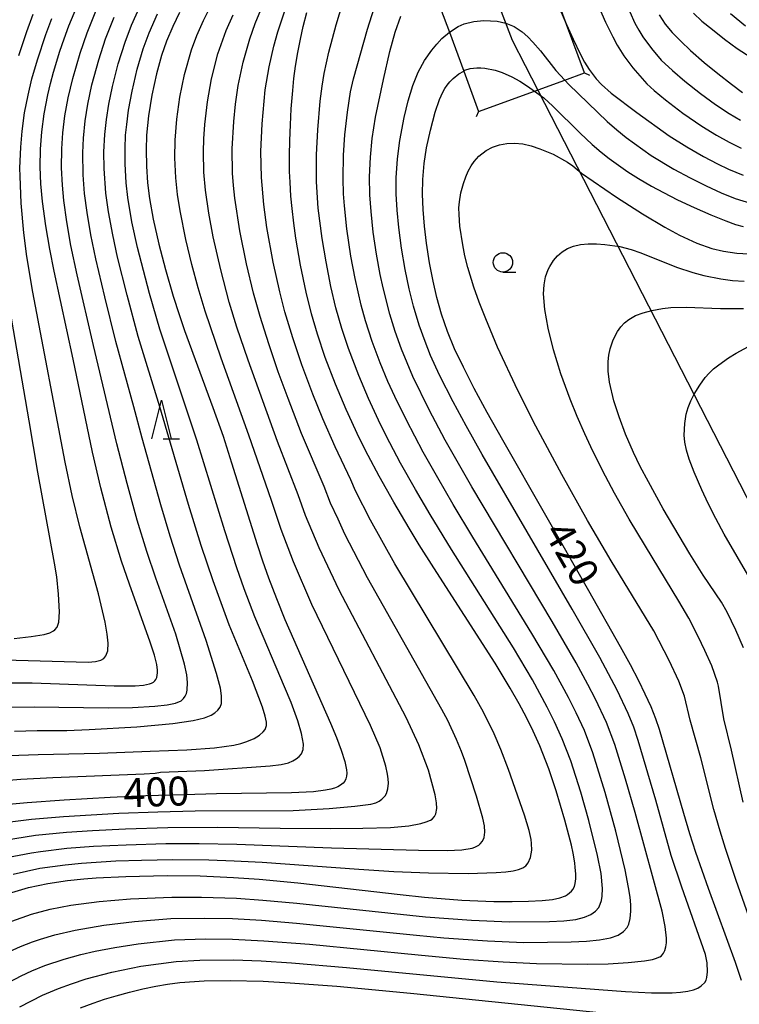
# Model space of a CAD drawing. Extents: x -18000 to -16000, y 85500 to 87000.
# Drawn here: x -17416 to -17323, y 85641 to 85768 of the extents above; entities that cross this region are included whole.
import ezdxf
from ezdxf.enums import TextEntityAlignment as Align

# ---------------------------------------------------------------- set-up
doc = ezdxf.new("R2010")
doc.units = 0
for name, color, linetype in [('4235000', 7, 'Continuous'), ('4235990', 7, 'Continuous'), ('4265000', 1, '426500'), ('6331000', 3, 'Continuous'), ('6332000', 3, 'Continuous'), ('7101000', 2, 'Continuous'), ('7101001', 8, 'Continuous'), ('7102000', 6, 'Continuous'), ('7102001', 8, 'Continuous')]:
    doc.layers.add(name, color=color, linetype=linetype)
doc.styles.add('PlotAnnotation', font='MS Gothic.ttf')
doc.linetypes.add('426500', pattern='A,5,[7,dmdr.shx,S=0.05,R=0,X=0,Y=0],5', length=10)

# ---------------------------------------------------------------- blocks, each defined once
blk = doc.blocks.new('633100')
at = {"layer": '6331000'}
blk.add_lwpolyline([(0, -0.5), (0.67, -0.5)], dxfattribs=at)
blk.add_circle((0, 0), 0.5, dxfattribs=at)
blk = doc.blocks.new('633200')
at = {"layer": '6332000'}
for points in [[(-0.5, -1), (0, 1), (0.5, -1)], [(0.08, -1), (0.92, -1)]]:
    blk.add_lwpolyline(points, dxfattribs=at)

msp = doc.modelspace()

# ---------------------------------------------------------------- linework, layer by layer
at = {"layer": '4235000', "flags": 128}
msp.add_lwpolyline([(-17361.92, 85769.57), (-17360.79, 85766.5), (-17358.94, 85761.46), (-17357.01, 85756.21), (-17349.75, 85758.88), (-17345.86, 85760.3), (-17343.32, 85761.24), (-17345.61, 85767.48), (-17348.22, 85774.6), (-17348.81, 85774.39), (-17361.92, 85769.57)], close=True, dxfattribs=at)
at = {"layer": '4235990', "flags": 128}
for points in [[(-17343.32, 85761.24), (-17342.64, 85760.93)], [(-17357.01, 85756.21), (-17357.32, 85755.53)]]:
    msp.add_lwpolyline(points, dxfattribs=at)
at = {"layer": '4265000', "flags": 128}
msp.add_lwpolyline([(-17216.37, 85500), (-17352.62, 85765.41), (-17393.86, 85872.98), (-17497.59, 86153.85), (-17604.94, 86439.06), (-17737.21, 86794.64), (-17762.78, 87000)], dxfattribs=at)
at = {"layer": '7101000', "flags": 128}
for points in [[(-17395.71, 85769.06), (-17396.61, 85767.25), (-17397.41, 85765.34), (-17398.06, 85763.49), (-17398.71, 85761.1), (-17399.32, 85758.35), (-17399.75, 85755.66), (-17399.99, 85753.17), (-17400.06, 85751.25), (-17400.02, 85749.17), (-17399.88, 85746.99), (-17399.62, 85744.96), (-17399.12, 85742.29), (-17398.39, 85739.07), (-17397.54, 85735.77), (-17396.55, 85732.35), (-17395.79, 85729.95), (-17395.07, 85727.88), (-17391.4, 85717.91), (-17390.09, 85714.2), (-17388.98, 85710.78), (-17385.69, 85700.19), (-17385, 85698.11), (-17384.2, 85695.88), (-17383.18, 85693.2), (-17382.07, 85690.49), (-17376.18, 85677.07), (-17375.42, 85675.24), (-17374.79, 85673.6), (-17374.32, 85672.12), (-17374.11, 85671.05), (-17374.08, 85670.61), (-17374.11, 85670.24), (-17374.2, 85669.89), (-17374.34, 85669.59), (-17374.56, 85669.31), (-17374.87, 85669.05), (-17375.23, 85668.84), (-17375.65, 85668.67), (-17376.14, 85668.53), (-17376.83, 85668.4), (-17378.39, 85668.2), (-17381.22, 85668.08), (-17390.92, 85667.93), (-17395.11, 85667.83), (-17400.08, 85667.66), (-17404.72, 85667.45), (-17410.64, 85667.11), (-17415.45, 85666.77), (-17419.73, 85666.37)], [(-17418.73, 85682.32), (-17414.78, 85682.31), (-17404.2, 85681.93), (-17402.54, 85681.9), (-17401.46, 85681.92), (-17400.4, 85682.01), (-17399.61, 85682.17), (-17399.34, 85682.27), (-17399.1, 85682.41), (-17398.92, 85682.57), (-17398.79, 85682.74), (-17398.68, 85683), (-17398.6, 85683.3), (-17398.57, 85683.6), (-17398.57, 85683.96), (-17398.67, 85684.68), (-17398.98, 85685.88), (-17399.53, 85687.57), (-17402.2, 85695.05), (-17403.22, 85698.05), (-17404.56, 85702.43), (-17405.92, 85707.52), (-17406.97, 85712.13), (-17409.5, 85724.2), (-17411.96, 85735.58), (-17412.53, 85738.4), (-17413.04, 85741.44), (-17413.47, 85744.57), (-17413.67, 85746.89), (-17413.76, 85749.07), (-17413.72, 85751.36), (-17413.55, 85753.62), (-17413.25, 85755.91), (-17412.77, 85758.4), (-17412.43, 85759.85), (-17412.04, 85761.31), (-17411.21, 85764.02), (-17410.66, 85765.64), (-17410.04, 85767.31), (-17408.81, 85770.31)], [(-17417.44, 85655.17), (-17415.26, 85655.8), (-17412.76, 85656.34), (-17410.24, 85656.72), (-17408.13, 85656.94), (-17406.51, 85657.06), (-17402.66, 85657.26), (-17397.31, 85657.37), (-17393.07, 85657.31), (-17388.74, 85657.13), (-17385.43, 85656.88), (-17380.42, 85656.41), (-17367.17, 85654.9), (-17364.03, 85654.57), (-17359.18, 85654.2), (-17355.05, 85654.02), (-17352.67, 85653.99), (-17350.56, 85654.03), (-17348.79, 85654.12), (-17347.44, 85654.27), (-17346.48, 85654.48), (-17345.77, 85654.75), (-17345.49, 85654.9), (-17345.23, 85655.11), (-17344.97, 85655.35), (-17344.8, 85655.58), (-17344.61, 85655.96), (-17344.51, 85656.34), (-17344.44, 85656.94), (-17344.44, 85657.6), (-17344.49, 85658.39), (-17344.57, 85659.01), (-17344.78, 85660.25), (-17345, 85661.28), (-17345.83, 85664.53), (-17346.96, 85668.34), (-17347.91, 85671.17), (-17349.09, 85674.16), (-17349.93, 85676.03), (-17350.8, 85677.82), (-17351.75, 85679.59), (-17352.9, 85681.63), (-17354.85, 85684.83), (-17362.8, 85697.2), (-17364.68, 85700.16), (-17365.99, 85702.31), (-17367.99, 85705.68), (-17369.9, 85709.04), (-17371.31, 85711.7), (-17372.47, 85714.02), (-17374.17, 85717.69), (-17375.53, 85720.95), (-17376.85, 85724.38), (-17377.88, 85727.42), (-17378.66, 85730.07), (-17379.33, 85732.85), (-17380.05, 85736.33), (-17380.65, 85739.83), (-17380.93, 85741.8), (-17381.16, 85743.68), (-17381.3, 85745.28), (-17381.42, 85747.1), (-17381.47, 85748.47), (-17381.48, 85750.53), (-17381.45, 85752.48), (-17381.37, 85754.5), (-17381.25, 85756.56), (-17381.07, 85758.95), (-17380.91, 85760.48), (-17380.7, 85762.1), (-17380.41, 85763.86), (-17380.08, 85765.57), (-17379.7, 85767.24), (-17379.23, 85769.06)], [(-17333.62, 85768.72), (-17332.84, 85767.54), (-17331.94, 85766.45), (-17330.84, 85765.32), (-17329.57, 85764.12), (-17327.79, 85762.56), (-17326.04, 85761.13), (-17324.29, 85759.78), (-17322.83, 85758.71)], [(-17322.97, 85643.77), (-17323.76, 85646.11), (-17327.25, 85655.67), (-17328.88, 85660.36), (-17329.65, 85662.75), (-17330.44, 85665.39), (-17333.59, 85676.26), (-17334.06, 85677.63), (-17334.69, 85679.21), (-17335.43, 85680.84), (-17336.28, 85682.56), (-17337.36, 85684.61), (-17338.65, 85686.97), (-17342.73, 85694.2), (-17353.88, 85713.71), (-17355.88, 85717.3), (-17357.56, 85720.39), (-17358.98, 85723.13), (-17360.12, 85725.52), (-17361.02, 85727.76), (-17361.8, 85730.02), (-17362.42, 85732.18), (-17362.89, 85734.27), (-17363.35, 85736.65), (-17363.75, 85739.18), (-17364.02, 85741.41), (-17364.2, 85743.54), (-17364.26, 85745.54), (-17364.22, 85747.44), (-17364.05, 85749.5), (-17363.75, 85751.55), (-17363.25, 85753.82), (-17362.62, 85756.14), (-17362.08, 85757.77), (-17361.64, 85758.72), (-17361.36, 85759.2), (-17361.07, 85759.62), (-17360.71, 85760.06), (-17360.28, 85760.5), (-17359.58, 85761.09), (-17358.94, 85761.46)], [(-17349.75, 85758.88), (-17348.58, 85757.98), (-17347.41, 85756.91), (-17343.88, 85753.41), (-17342.29, 85751.94), (-17341.14, 85750.96), (-17340.1, 85750.13), (-17337.7, 85748.43), (-17336.31, 85747.56), (-17334.62, 85746.58), (-17333.07, 85745.74), (-17331.25, 85744.81), (-17329.09, 85743.8), (-17326.95, 85742.86), (-17325.01, 85742.07), (-17323.76, 85741.63), (-17322.76, 85741.34)], [(-17408.55, 85640.23), (-17406.91, 85640.86), (-17405.43, 85641.36), (-17403.94, 85641.82), (-17402.22, 85642.29), (-17400.49, 85642.7), (-17398.77, 85643.05), (-17397.26, 85643.31), (-17395.68, 85643.52), (-17392.55, 85643.75), (-17389.18, 85643.8), (-17384.91, 85643.7), (-17381.38, 85643.5), (-17375.37, 85643.04), (-17365.82, 85642.14), (-17335.94, 85639.07)]]:
    msp.add_lwpolyline(points, dxfattribs=at)
at = {"layer": '7101001', "flags": 128}
msp.add_lwpolyline([(-17358.94, 85761.46), (-17358.77, 85761.56), (-17358.08, 85761.79), (-17357.23, 85761.88), (-17356.7, 85761.87), (-17356.2, 85761.82), (-17354.86, 85761.56), (-17353.95, 85761.28), (-17352.69, 85760.72), (-17351.66, 85760.15), (-17350.66, 85759.52), (-17349.75, 85758.88)], dxfattribs=at)
at = {"layer": '7102000', "flags": 128}
for points in [[(-17343.75, 85774.98), (-17340.59, 85767.81), (-17339.65, 85765.88), (-17339.06, 85764.81), (-17338.19, 85763.44), (-17337.03, 85761.88), (-17335.22, 85759.8), (-17334.27, 85758.93), (-17332.82, 85757.74), (-17330.59, 85756.03), (-17328.11, 85754.34), (-17326.22, 85753.18), (-17324.56, 85752.27), (-17323, 85751.5)], [(-17417.43, 85651.48), (-17414.89, 85652.36), (-17412.45, 85653), (-17409.78, 85653.52), (-17406.12, 85653.99), (-17402.05, 85654.34), (-17396.7, 85654.59), (-17392.86, 85654.59), (-17388.33, 85654.43), (-17384.94, 85654.2), (-17380.53, 85653.81), (-17363.86, 85652.04), (-17357.94, 85651.6), (-17352.99, 85651.39), (-17347.83, 85651.42), (-17345.98, 85651.51), (-17344.44, 85651.7), (-17343.3, 85651.98), (-17342.48, 85652.33), (-17341.87, 85652.74), (-17341.45, 85653.25), (-17341.25, 85653.67), (-17341.11, 85654.15), (-17341.02, 85654.71), (-17340.99, 85655.69), (-17341.16, 85657.63), (-17341.6, 85659.96), (-17342.72, 85664.49), (-17343.78, 85668.16), (-17345.06, 85672.19), (-17346.17, 85675.06), (-17347.17, 85677.27), (-17348.11, 85679.16), (-17350.05, 85682.69), (-17352.51, 85686.81), (-17360.51, 85699.56), (-17363.28, 85704.09), (-17365.18, 85707.32), (-17367.11, 85710.74), (-17368.5, 85713.35), (-17369.7, 85715.73), (-17371.27, 85719.1), (-17372.52, 85722.05), (-17373.85, 85725.55), (-17374.72, 85728.17), (-17375.47, 85730.81), (-17376.13, 85733.6), (-17376.76, 85736.79), (-17377.26, 85739.78), (-17377.76, 85743.73), (-17377.98, 85747.12), (-17378.01, 85748.39), (-17377.98, 85750.61), (-17377.84, 85753.86), (-17377.5, 85757.57), (-17377.26, 85759.49), (-17376.98, 85761.15), (-17376.4, 85763.91), (-17375.45, 85767.46), (-17374.16, 85771.74)], [(-17418.08, 85659.7), (-17414.89, 85660.31), (-17413.71, 85660.49), (-17410.3, 85660.89), (-17406.86, 85661.15), (-17402.62, 85661.36), (-17397.49, 85661.51), (-17393.17, 85661.53), (-17388.3, 85661.44), (-17376.05, 85660.96), (-17364.79, 85660.66), (-17361.07, 85660.62), (-17359.16, 85660.7), (-17357.84, 85660.92), (-17357.51, 85661.02), (-17356.99, 85661.29), (-17356.79, 85661.45), (-17356.49, 85661.83), (-17356.3, 85662.27), (-17356.2, 85663), (-17356.24, 85663.78), (-17356.44, 85664.78), (-17357.28, 85667.62), (-17358.8, 85672.24), (-17359.2, 85673.4), (-17359.85, 85674.97), (-17361.01, 85677.41), (-17361.76, 85678.86), (-17371.38, 85695.88), (-17374.33, 85701.56), (-17375.18, 85703.47), (-17376.18, 85705.54), (-17377.02, 85707.71), (-17379.92, 85714.55), (-17381.65, 85719.09), (-17382.94, 85722.55), (-17384.18, 85726.18), (-17385.3, 85729.72), (-17386.15, 85732.73), (-17387.04, 85736.5), (-17387.91, 85740.81), (-17388.55, 85745.02), (-17388.73, 85746.64), (-17388.85, 85748.25), (-17388.9, 85751.4), (-17388.71, 85754.95), (-17388.47, 85757.2), (-17388.13, 85759.59), (-17387.5, 85762.63), (-17386.61, 85765.62), (-17385.91, 85767.61), (-17384.33, 85771.48)], [(-17417.74, 85647.55), (-17416.32, 85648.19), (-17414.75, 85648.8), (-17413.73, 85649.15), (-17411.86, 85649.7), (-17409.24, 85650.32), (-17405.54, 85650.95), (-17401.56, 85651.44), (-17396.83, 85651.8), (-17392.52, 85651.87), (-17388.87, 85651.79), (-17385.09, 85651.58), (-17380.6, 85651.22), (-17365.05, 85649.63), (-17361.51, 85649.32), (-17355.87, 85648.91), (-17351.14, 85648.7), (-17345.02, 85648.78), (-17343.06, 85648.87), (-17341.34, 85649.03), (-17339.95, 85649.29), (-17338.94, 85649.67), (-17338.23, 85650.13), (-17337.78, 85650.66), (-17337.58, 85651.07), (-17337.39, 85651.8), (-17337.31, 85652.75), (-17337.32, 85653.56), (-17337.4, 85654.57), (-17337.59, 85655.82), (-17338.05, 85658.12), (-17339.23, 85663.13), (-17340.62, 85668.1), (-17342.2, 85673.24), (-17343.32, 85676.13), (-17344.37, 85678.42), (-17345.35, 85680.39), (-17347.27, 85683.89), (-17350.1, 85688.69), (-17357.74, 85701.15), (-17360.28, 85705.37), (-17362.3, 85708.82), (-17364.17, 85712.15), (-17366.36, 85716.28), (-17367.86, 85719.37), (-17368.74, 85721.31), (-17369.73, 85723.69), (-17370.77, 85726.48), (-17371.63, 85729.13), (-17372.2, 85731.16), (-17373, 85734.64), (-17373.53, 85737.49), (-17374.06, 85741.05), (-17374.38, 85744.03), (-17374.49, 85745.57), (-17374.55, 85747.55), (-17374.49, 85750.59), (-17374.31, 85753.23), (-17373.97, 85756.16), (-17373.57, 85758.76), (-17373.22, 85760.46), (-17371.39, 85766.89), (-17370.23, 85770.54)], [(-17419.05, 85664.15), (-17414.9, 85664.66), (-17410.76, 85665.02), (-17403.57, 85665.44), (-17398.52, 85665.63), (-17393.71, 85665.75), (-17381.03, 85665.78), (-17376.34, 85666.06), (-17373.03, 85666.33), (-17370.95, 85666.62), (-17370.33, 85666.79), (-17369.87, 85666.99), (-17369.52, 85667.23), (-17369.12, 85667.66), (-17368.93, 85668), (-17368.74, 85668.6), (-17368.67, 85669.32), (-17368.7, 85669.88), (-17368.79, 85670.5), (-17369.02, 85671.51), (-17369.75, 85673.89), (-17371.01, 85676.8), (-17378.58, 85692.45), (-17380.98, 85697.97), (-17382.56, 85702.13), (-17383.8, 85705.89), (-17386.74, 85714.34), (-17390.33, 85724.3), (-17392.42, 85730.38), (-17393.31, 85733.4), (-17394.12, 85736.44), (-17394.9, 85739.67), (-17395.65, 85743.39), (-17395.99, 85745.51), (-17396.21, 85747.65), (-17396.33, 85750.22), (-17396.29, 85752.5), (-17396.08, 85755.22), (-17395.67, 85758.1), (-17395.08, 85761.03), (-17394.19, 85764.2), (-17393.48, 85766.06), (-17392.63, 85768.01), (-17391.69, 85769.89)], [(-17419.01, 85679.14), (-17414.53, 85679.21), (-17404.96, 85679.08), (-17401.81, 85679.13), (-17398.93, 85679.27), (-17397.33, 85679.44), (-17396.23, 85679.67), (-17395.51, 85679.99), (-17395.2, 85680.26), (-17394.98, 85680.58), (-17394.84, 85680.94), (-17394.74, 85681.35), (-17394.67, 85682.33), (-17394.78, 85683.35), (-17395.07, 85684.7), (-17396.22, 85688.59), (-17398.81, 85695.83), (-17399.96, 85699.31), (-17401.19, 85703.36), (-17402.52, 85708.1), (-17403.82, 85713.22), (-17406.87, 85725.97), (-17408.98, 85735.09), (-17409.78, 85738.89), (-17410.32, 85741.95), (-17410.7, 85744.7), (-17410.89, 85746.71), (-17411, 85748.94), (-17410.97, 85751.42), (-17410.83, 85753.45), (-17410.55, 85755.65), (-17410.13, 85758.01), (-17409.55, 85760.5), (-17408.6, 85763.76), (-17407.68, 85766.41), (-17406.47, 85769.43)], [(-17417.79, 85672.88), (-17414.01, 85673.05), (-17406.09, 85673.22), (-17399.52, 85673.44), (-17394.79, 85673.65), (-17391.2, 85673.91), (-17388.71, 85674.25), (-17387.77, 85674.47), (-17387, 85674.71), (-17386.08, 85675.11), (-17385.39, 85675.52), (-17384.88, 85675.96), (-17384.65, 85676.27), (-17384.47, 85676.78), (-17384.46, 85677.2), (-17384.62, 85678.01), (-17384.98, 85679.17), (-17386.27, 85682.57), (-17389.3, 85689.81), (-17391.38, 85695.49), (-17392.93, 85700.09), (-17394.56, 85705.37), (-17398.29, 85718.02), (-17401.06, 85727.11), (-17402.52, 85732.46), (-17403.75, 85737.4), (-17404.37, 85740.26), (-17404.93, 85743.25), (-17405.26, 85745.66), (-17405.5, 85748.85), (-17405.52, 85751.01), (-17405.41, 85753.25), (-17405.19, 85755.21), (-17404.88, 85757.18), (-17404.42, 85759.45), (-17403.67, 85762.38), (-17402.77, 85765.21), (-17401.93, 85767.42), (-17400.72, 85770.08)], [(-17417.27, 85657.56), (-17413.82, 85658.31), (-17410.54, 85658.77), (-17408.43, 85658.98), (-17403.96, 85659.25), (-17400.64, 85659.36), (-17396.59, 85659.44), (-17391.94, 85659.39), (-17388.65, 85659.28), (-17385.04, 85659.08), (-17372.53, 85658.19), (-17367.97, 85657.91), (-17363.49, 85657.73), (-17358.37, 85657.65), (-17354.72, 85657.74), (-17353.48, 85657.84), (-17352.54, 85657.98), (-17351.83, 85658.15), (-17351.29, 85658.37), (-17350.89, 85658.64), (-17350.58, 85658.99), (-17350.27, 85659.69), (-17350.12, 85660.66), (-17350.15, 85661.52), (-17350.21, 85662.02), (-17350.47, 85663.19), (-17351.07, 85665.18), (-17353.12, 85671.1), (-17354.12, 85673.69), (-17354.98, 85675.69), (-17356.38, 85678.51), (-17357.58, 85680.68), (-17367.83, 85697.71), (-17371, 85703.36), (-17372.95, 85707.14), (-17373.56, 85708.55), (-17375.57, 85712.83), (-17377.18, 85716.46), (-17378.46, 85719.67), (-17379.88, 85723.43), (-17381.06, 85726.95), (-17382.07, 85730.3), (-17382.74, 85732.88), (-17383.59, 85736.75), (-17384.4, 85741.21), (-17384.81, 85744.2), (-17385.12, 85747.67), (-17385.19, 85751.07), (-17385.04, 85754.63), (-17384.62, 85759.05), (-17384.13, 85762), (-17383.52, 85764.67), (-17382.99, 85766.56), (-17381.76, 85770.3)], [(-17337.45, 85769.12), (-17336.77, 85767.65), (-17336.27, 85766.74), (-17335.73, 85765.89), (-17334.61, 85764.37), (-17333.36, 85762.87), (-17331.92, 85761.53), (-17330.3, 85760.17), (-17328.29, 85758.57), (-17326.32, 85757.15), (-17324.57, 85755.98), (-17323.11, 85755.12)], [(-17420.47, 85669.5), (-17416.26, 85669.82), (-17412.12, 85670.05), (-17400.31, 85670.51), (-17398.87, 85670.61), (-17398.18, 85670.73), (-17392.5, 85670.96), (-17383.97, 85671.56), (-17382.56, 85671.73), (-17381.6, 85671.97), (-17381.07, 85672.2), (-17380.61, 85672.48), (-17380.24, 85672.79), (-17379.95, 85673.13), (-17379.7, 85673.67), (-17379.67, 85674.37), (-17379.92, 85675.76), (-17380.41, 85677.38), (-17381.29, 85679.75), (-17382.12, 85681.8), (-17385.98, 85690.86), (-17387.34, 85694.45), (-17388.32, 85697.19), (-17389.87, 85701.95), (-17393.48, 85713.69), (-17398.26, 85728.07), (-17399.61, 85732.67), (-17401.16, 85738.63), (-17401.88, 85741.95), (-17402.42, 85745.1), (-17402.63, 85746.98), (-17402.77, 85749.46), (-17402.78, 85751.43), (-17402.7, 85753.17), (-17402.56, 85754.56), (-17402.32, 85756.39), (-17401.87, 85758.86), (-17401.2, 85761.69), (-17400.41, 85764.36), (-17399.65, 85766.42), (-17398.56, 85768.87)], [(-17418.58, 85643.16), (-17416.23, 85644.4), (-17414.84, 85645.05), (-17413.16, 85645.72), (-17410.66, 85646.56), (-17408.48, 85647.16), (-17406.66, 85647.57), (-17404.1, 85648.06), (-17401.06, 85648.54), (-17396.39, 85649.04), (-17392.38, 85649.16), (-17388.86, 85649.12), (-17384.8, 85648.93), (-17378.89, 85648.47), (-17364.83, 85647.09), (-17358.98, 85646.56), (-17353.81, 85646.18), (-17349.51, 85645.97), (-17342.89, 85645.89), (-17340.22, 85645.95), (-17337.66, 85646.1), (-17335.53, 85646.32), (-17334.5, 85646.51), (-17334.11, 85646.62), (-17333.54, 85646.86), (-17333.35, 85646.99), (-17333.07, 85647.31), (-17332.89, 85647.68), (-17332.77, 85648.13), (-17332.7, 85648.65), (-17332.68, 85649.26), (-17332.84, 85650.77), (-17333.25, 85652.74), (-17336.76, 85665.53), (-17338, 85669.83), (-17339.37, 85674.33), (-17340.46, 85677.17), (-17341.86, 85680.18), (-17342.85, 85682.1), (-17344.37, 85684.88), (-17347.49, 85690.26), (-17357.87, 85707.66), (-17361.33, 85713.71), (-17363.41, 85717.61), (-17365.53, 85721.96), (-17366.98, 85725.47), (-17367.82, 85727.75), (-17368.51, 85729.99), (-17369.38, 85733.43), (-17369.75, 85735.15), (-17370.21, 85737.75), (-17370.64, 85740.62), (-17370.93, 85743.31), (-17371.07, 85745.44), (-17371.11, 85747.77), (-17370.99, 85750.31), (-17370.78, 85752.73), (-17370.37, 85755.5), (-17369.34, 85760.37), (-17368.48, 85764.01), (-17367.79, 85766.5), (-17367.08, 85768.58)], [(-17418.41, 85685.28), (-17407.54, 85684.98), (-17406.62, 85685.06), (-17405.93, 85685.23), (-17405.53, 85685.45), (-17405.25, 85685.78), (-17405.02, 85686.43), (-17404.98, 85687.44), (-17405.09, 85688.58), (-17405.36, 85690.15), (-17406.2, 85693.81), (-17408.62, 85702.5), (-17409.62, 85706.55), (-17410.51, 85710.86), (-17414.72, 85732.85), (-17415.47, 85737.48), (-17415.88, 85740.54), (-17416.23, 85744.35), (-17416.37, 85747.86), (-17416.38, 85748.91), (-17416.27, 85751.63), (-17416.09, 85753.69), (-17415.77, 85756.04), (-17415.33, 85758.34), (-17414.83, 85760.46), (-17414.13, 85762.91), (-17413.05, 85766.19), (-17412.26, 85768.26)], [(-17418.37, 85661.95), (-17414.37, 85662.57), (-17410.37, 85662.97), (-17406.98, 85663.2), (-17402.71, 85663.42), (-17397.24, 85663.59), (-17390.81, 85663.64), (-17382.71, 85663.51), (-17376.18, 85663.47), (-17371.99, 85663.49), (-17368.43, 85663.6), (-17366.03, 85663.81), (-17364.49, 85664.09), (-17363.78, 85664.31), (-17363.25, 85664.55), (-17363.04, 85664.68), (-17362.72, 85664.99), (-17362.53, 85665.37), (-17362.43, 85666.05), (-17362.47, 85666.78), (-17362.64, 85667.79), (-17363.51, 85671), (-17364.75, 85674.3), (-17366.39, 85677.83), (-17375.04, 85694.28), (-17377.65, 85699.77), (-17379.41, 85703.94), (-17380.35, 85706.63), (-17383.02, 85713.52), (-17386.84, 85724.04), (-17388.29, 85728.33), (-17389.29, 85731.54), (-17390.39, 85735.75), (-17391.36, 85740.03), (-17391.92, 85743.06), (-17392.36, 85746.04), (-17392.56, 85748.4), (-17392.62, 85750.99), (-17392.57, 85752.71), (-17392.44, 85754.56), (-17392.09, 85757.48), (-17391.58, 85760.47), (-17390.76, 85763.7), (-17389.68, 85766.69), (-17388.8, 85768.75)], [(-17417.1, 85676.05), (-17414.14, 85676.13), (-17410.29, 85676.13), (-17407.44, 85676.26), (-17401.26, 85676.62), (-17396.6, 85677.04), (-17393.96, 85677.41), (-17392.5, 85677.76), (-17391.63, 85678.12), (-17391.15, 85678.41), (-17390.77, 85678.75), (-17390.48, 85679.14), (-17390.31, 85679.62), (-17390.27, 85679.91), (-17390.28, 85680.63), (-17390.44, 85681.61), (-17390.93, 85683.53), (-17392.26, 85687.77), (-17395.74, 85697.54), (-17396.95, 85701.3), (-17398.16, 85705.33), (-17400.58, 85713.95), (-17401.64, 85718.03), (-17403.95, 85726.46), (-17405.41, 85732.26), (-17406.57, 85737.18), (-17407.21, 85740.26), (-17407.7, 85743.15), (-17408.03, 85745.62), (-17408.21, 85748.04), (-17408.26, 85750.87), (-17408.16, 85752.8), (-17407.93, 85755.01), (-17407.58, 85757.19), (-17407.06, 85759.68), (-17406.17, 85762.93), (-17405.29, 85765.63), (-17404.2, 85768.43)], [(-17416.54, 85763.49), (-17415.51, 85766.57), (-17414.65, 85768.82)], [(-17329.21, 85768.94), (-17328.11, 85767.94), (-17326.75, 85766.82), (-17325.19, 85765.59), (-17323.52, 85764.38), (-17321.13, 85762.83)], [(-17324.42, 85768.93), (-17322.44, 85767.31)], [(-17416.39, 85640.36), (-17413.44, 85641.87), (-17411.41, 85642.73), (-17409.7, 85643.35), (-17407.79, 85643.98), (-17404.48, 85644.86), (-17400.72, 85645.63), (-17396.16, 85646.26), (-17393.11, 85646.43), (-17388.73, 85646.45), (-17385.16, 85646.33), (-17381.24, 85646.08), (-17374.1, 85645.46), (-17354.66, 85643.62), (-17337.97, 85642.37), (-17334.62, 85642.17), (-17331.94, 85642.17), (-17330.85, 85642.26), (-17329.94, 85642.4), (-17329.2, 85642.58), (-17328.62, 85642.81), (-17328.18, 85643.08), (-17327.74, 85643.52), (-17327.57, 85643.84), (-17327.46, 85644.17), (-17327.39, 85644.89), (-17327.42, 85646.08), (-17327.63, 85647.14), (-17330.7, 85655.85), (-17332.08, 85659.96), (-17334.08, 85667.14), (-17336.35, 85674.86), (-17336.93, 85676.56), (-17337.64, 85678.33), (-17339.07, 85681.36), (-17341.32, 85685.59), (-17344.88, 85691.83), (-17356.55, 85711.85), (-17358.63, 85715.56), (-17360.32, 85718.68), (-17362.05, 85722.11), (-17363.22, 85724.67), (-17363.94, 85726.46), (-17364.71, 85728.59), (-17365.45, 85731.04), (-17366.01, 85733.27), (-17366.53, 85735.8), (-17366.99, 85738.55), (-17367.35, 85741.22), (-17367.56, 85743.47), (-17367.67, 85745.56), (-17367.66, 85747.66), (-17367.49, 85750.11), (-17367.19, 85752.46), (-17366.63, 85755.47), (-17366.13, 85757.59), (-17365.53, 85759.59), (-17364.82, 85761.31), (-17364, 85762.83), (-17363.08, 85764.16), (-17362.43, 85764.95), (-17361.76, 85765.66), (-17360.79, 85766.5)], [(-17345.61, 85767.48), (-17344.78, 85765.59), (-17343.86, 85763.68), (-17343.28, 85762.61), (-17342.69, 85761.68), (-17341.78, 85760.47), (-17341.09, 85759.74), (-17339.84, 85758.62), (-17336.52, 85756.09), (-17332.34, 85753.1), (-17330.06, 85751.64), (-17327.88, 85750.39), (-17326.1, 85749.46), (-17324.66, 85748.78), (-17322.77, 85747.99)], [(-17345.86, 85760.3), (-17345.31, 85759.72), (-17340.36, 85754.95), (-17339.1, 85753.84), (-17337.89, 85752.85), (-17334.66, 85750.54), (-17331.72, 85748.76), (-17329.63, 85747.64), (-17327.56, 85746.62), (-17325.59, 85745.72), (-17323.79, 85744.99), (-17321.79, 85744.37)], [(-17320.14, 85646.69), (-17323.67, 85656.73), (-17325.05, 85660.86), (-17325.75, 85663.12), (-17326.54, 85665.93), (-17328.25, 85672.61), (-17329.6, 85677.48), (-17330.34, 85680.59), (-17331.07, 85682.51), (-17332.32, 85685.19), (-17334.33, 85689.03), (-17339.84, 85698.11), (-17342.91, 85703.32), (-17346.25, 85709.24), (-17349.61, 85715.53), (-17351.94, 85720.14), (-17354.54, 85725.73), (-17356.09, 85729.4), (-17356.92, 85731.55), (-17357.61, 85733.49), (-17358.39, 85736.04), (-17358.78, 85737.56), (-17359.07, 85738.96), (-17359.43, 85741.41), (-17359.54, 85742.9), (-17359.55, 85743.75), (-17359.5, 85744.53), (-17359.3, 85745.69), (-17358.96, 85746.93), (-17358.67, 85747.76), (-17358.34, 85748.53), (-17357.98, 85749.21), (-17357.6, 85749.78), (-17356.97, 85750.47), (-17356.02, 85751.2), (-17355.2, 85751.62), (-17354.31, 85751.92), (-17353.35, 85752.09), (-17352.35, 85752.13), (-17351.3, 85752.04), (-17350.22, 85751.8), (-17349.07, 85751.42), (-17347.37, 85750.69), (-17345.5, 85749.69), (-17344.81, 85749.21), (-17343.69, 85748.27), (-17339.16, 85745.16), (-17335.81, 85742.98), (-17332.91, 85741.25), (-17330.99, 85740.21), (-17328.77, 85739.21), (-17326.81, 85738.51), (-17325.3, 85738.15), (-17323.56, 85737.9), (-17321.31, 85737.76)], [(-17322.75, 85666.84), (-17324.25, 85673.61), (-17325.27, 85677.63), (-17325.97, 85681.87), (-17326.09, 85682.37), (-17326.83, 85684.49), (-17327.7, 85686.5), (-17328.58, 85688.31), (-17329.79, 85690.65), (-17331.08, 85692.88), (-17335.42, 85699.97), (-17337.53, 85703.5), (-17339.43, 85706.86), (-17340.59, 85709.03), (-17342.22, 85712.29), (-17343.26, 85714.51), (-17344.24, 85716.76), (-17345.16, 85719), (-17346.36, 85722.29), (-17347.32, 85725.38), (-17348.01, 85728.19), (-17348.44, 85730.61), (-17348.6, 85732.64), (-17348.53, 85733.81), (-17348.45, 85734.34), (-17348.33, 85734.85), (-17348.01, 85735.77), (-17347.8, 85736.18), (-17347.33, 85736.93), (-17346.78, 85737.57), (-17346.17, 85738.09), (-17345.49, 85738.5), (-17344.72, 85738.81), (-17343.83, 85739), (-17342.81, 85739.09), (-17341.73, 85739.09), (-17340.65, 85739.02), (-17338.74, 85738.75), (-17337.27, 85738.37), (-17336.02, 85737.93), (-17331.38, 85736.1), (-17329.29, 85735.41), (-17327.83, 85735.01), (-17325.63, 85734.56), (-17324.15, 85734.37), (-17322.64, 85734.27)], [(-17322.73, 85686.83), (-17323.7, 85689.12), (-17324.85, 85691.46), (-17325.58, 85692.72), (-17327.92, 85696.25), (-17329.66, 85698.98), (-17333.1, 85704.81), (-17335.03, 85708.29), (-17336.08, 85710.31), (-17336.95, 85712.1), (-17337.99, 85714.49), (-17338.83, 85716.72), (-17339.49, 85718.81), (-17340.07, 85721.19), (-17340.25, 85722.63), (-17340.24, 85723.89), (-17340.14, 85724.71), (-17339.97, 85725.53), (-17339.58, 85726.7), (-17339.04, 85727.75), (-17338.6, 85728.35), (-17338.1, 85728.87), (-17337.56, 85729.31), (-17336.68, 85729.82), (-17335.7, 85730.19), (-17334.57, 85730.48), (-17333.22, 85730.73), (-17332.13, 85730.85), (-17330.13, 85730.91), (-17325.71, 85730.74), (-17322.72, 85730.75)], [(-17417.13, 85688.05), (-17414.91, 85688.29), (-17413.26, 85688.56), (-17412.53, 85688.76), (-17412.03, 85689.01), (-17411.85, 85689.15), (-17411.58, 85689.49), (-17411.36, 85690.17), (-17411.28, 85691.47), (-17411.38, 85693.78), (-17411.61, 85696.01), (-17411.89, 85697.8), (-17414.08, 85709.57), (-17415.17, 85716.21), (-17417.68, 85730.76)], [(-17320.47, 85693.38), (-17325.22, 85701.55), (-17326.3, 85703.56), (-17327.28, 85705.5), (-17328.12, 85707.29), (-17329.11, 85709.57), (-17329.74, 85711.24), (-17330.1, 85712.4), (-17330.32, 85713.46), (-17330.38, 85714.34), (-17330.31, 85715.87), (-17330.12, 85717.07), (-17329.88, 85717.93), (-17329.53, 85718.8), (-17329.1, 85719.66), (-17328.38, 85720.84), (-17327.66, 85721.83), (-17327.17, 85722.39), (-17326.61, 85722.92), (-17325.93, 85723.47), (-17324.65, 85724.36), (-17323.67, 85724.97), (-17321.6, 85726.07)]]:
    msp.add_lwpolyline(points, dxfattribs=at)
at = {"layer": '7102001', "flags": 128}
for points in [[(-17348.81, 85774.39), (-17348.73, 85774.24), (-17347.5, 85771.81), (-17345.61, 85767.48)], [(-17360.79, 85766.5), (-17359.65, 85767.25), (-17358.88, 85767.58), (-17357.63, 85767.89), (-17356.31, 85768), (-17354.62, 85767.91), (-17353.48, 85767.68), (-17352.41, 85767.24), (-17351.35, 85766.53), (-17350.65, 85765.91), (-17349.97, 85765.21), (-17348.99, 85764.06), (-17347, 85761.53), (-17345.86, 85760.3)]]:
    msp.add_lwpolyline(points, dxfattribs=at)

# ---------------------------------------------------------------- block references
at = {"layer": '6331000', "xscale": 2.5, "yscale": 2.5, "zscale": 2.5}
msp.add_blockref('633100', (-17353.86, 85736.71), dxfattribs=at)
at = {"layer": '6332000', "xscale": 2.5, "yscale": 2.5, "zscale": 2.5}
msp.add_blockref('633200', (-17398.04, 85716.37), dxfattribs=at)

# ---------------------------------------------------------------- texts
at = {"layer": '7101000', "style": 'PlotAnnotation'}
for s, rotation, p in [('420', 300, (-17345.33, 85698.8)), ('400', 2, (-17398.71, 85667.71))]:
    msp.add_text(s, height=3.75, rotation=rotation, dxfattribs=at).set_placement(p, align=Align.MIDDLE)

doc.saveas('drawing.dxf')
